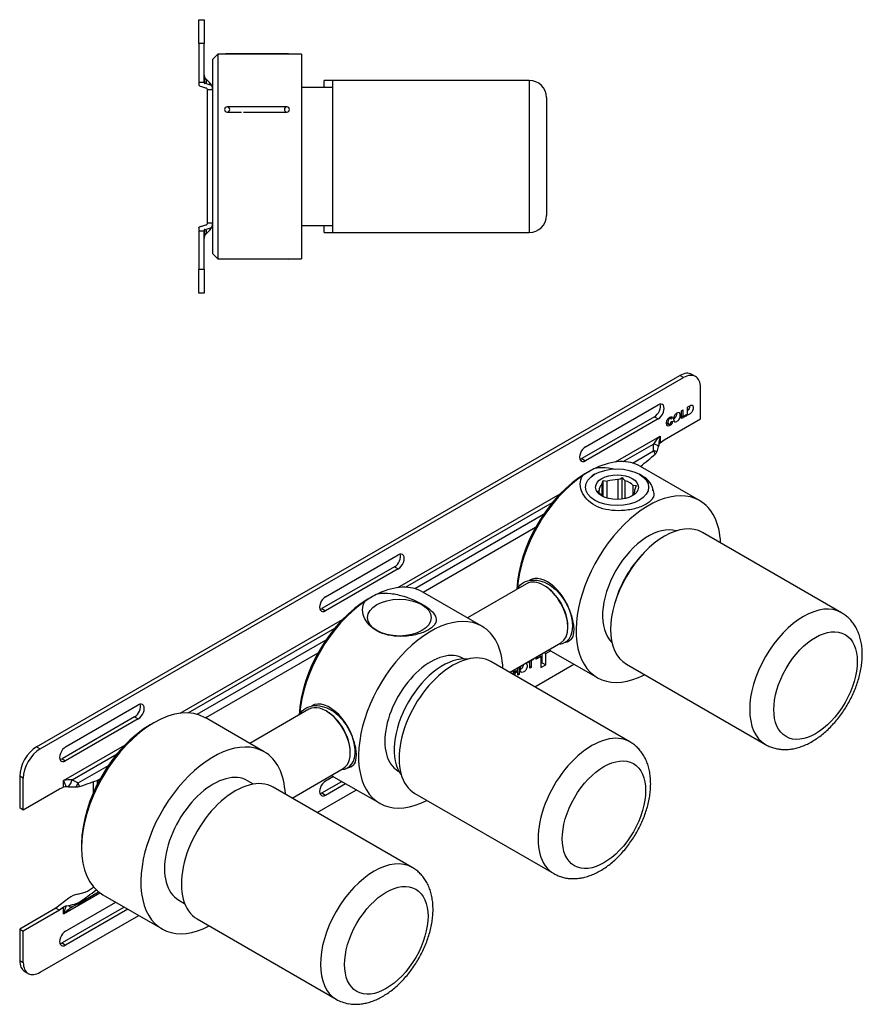
# Model space of a CAD drawing. Units: millimetres. Extents: x -615 to -51, y 20 to 308.
# Drawn here: x -298 to -51, y 20 to 308 of the extents above; entities that cross this region are included whole.
import ezdxf
from ezdxf.lldxf.tags import DXFTag

# ---------------------------------------------------------------- set-up
doc = ezdxf.new("R2010")
doc.units = ezdxf.units.MM
for name, color, linetype in [('105006', 7, 'Continuous'), ('456025', 7, 'Continuous'), ('456026', 7, 'Continuous'), ('456029', 7, 'Continuous'), ('456031', 7, 'Continuous'), ('456044', 7, 'Continuous'), ('456130', 7, 'Continuous'), ('456131', 7, 'Continuous'), ('456132', 7, 'Continuous'), ('456150', 7, 'Continuous'), ('990292', 7, 'Continuous'), ('Default', 7, 'Continuous')]:
    doc.layers.add(name, color=color, linetype=linetype)
tags = doc.linetypes.add('HIDDEN2', pattern=[4.7625, 3.175, -1.5875]).pattern_tags.tags
tags[6:7] = [DXFTag(74, 4), DXFTag(75, 0), DXFTag(340, '0'), DXFTag(46, 0.0), DXFTag(50, 0.0), DXFTag(44, 0.0), DXFTag(45, 0.0)]
tags[4:5] = [DXFTag(74, 4), DXFTag(75, 0), DXFTag(340, '0'), DXFTag(46, 0.0), DXFTag(50, 0.0), DXFTag(44, 0.0), DXFTag(45, 0.0)]

# ---------------------------------------------------------------- blocks, each defined once
blk = doc.blocks.new('SE1')
at = {"layer": '105006', "color": 7, "linetype": 'Continuous'}
for p, q in [((-208.59, 287.93), (-208.59, 290.03)), ((-206.09, 290.03), (-208.59, 290.03)), ((-206.09, 290.03), (-206.09, 245.53)), ((-148.59, 290.03), (-206.09, 290.03)), ((-148.59, 290.03), (-148.59, 245.53)), ((-143.59, 285.03), (-143.59, 250.53)), ((-208.59, 245.53), (-208.59, 247.63)), ((-208.59, 245.53), (-206.09, 245.53)), ((-206.09, 245.53), (-148.59, 245.53))]:
    blk.add_line(p, q, dxfattribs=at)
for centre, start, end in [((-148.59, 285.03), 0, 90), ((-148.59, 250.53), 270, 0)]:
    blk.add_arc(centre, 5, start, end, dxfattribs=at)
at = {"layer": '456031', "color": 7, "linetype": 'Continuous'}
for p, q in [((-239.69, 297.68), (-241.19, 296.18)), ((-239.69, 297.68), (-239.69, 237.88)), ((-215.19, 297.68), (-239.69, 297.68)), ((-215.19, 297.68), (-215.19, 237.88)), ((-241.19, 296.18), (-241.19, 287.28)), ((-241.19, 285.74), (-241.19, 249.82)), ((-206.09, 287.93), (-215.19, 287.93)), ((-241.19, 248.28), (-241.19, 239.38)), ((-215.19, 247.63), (-206.09, 247.63)), ((-241.19, 239.38), (-239.69, 237.88)), ((-239.69, 237.88), (-215.19, 237.88))]:
    blk.add_line(p, q, dxfattribs=at)
at = {"layer": '456044', "color": 7, "linetype": 'Continuous'}
for p, q in [((-237.44, 297.78), (-237.54, 297.68)), ((-218.94, 297.78), (-237.44, 297.78)), ((-218.84, 297.68), (-218.94, 297.78)), ((-237.54, 237.88), (-237.44, 237.78)), ((-218.94, 237.78), (-237.44, 237.78)), ((-218.94, 237.78), (-218.84, 237.88))]:
    blk.add_line(p, q, dxfattribs=at)
at = {"layer": '456130', "color": 7, "linetype": 'Continuous'}
for p, q in [((-245.19, 300.78), (-245.19, 307.78)), ((-245.19, 307.78), (-243.69, 307.78)), ((-243.69, 307.78), (-243.69, 300.78)), ((-245.19, 300.78), (-245.19, 289.53)), ((-243.69, 300.78), (-245.19, 300.78)), ((-243.69, 289.53), (-243.69, 300.78)), ((-245.19, 289.53), (-245.19, 288.62)), ((-245.19, 289.53), (-243.69, 289.53)), ((-243.69, 289.53), (-243.69, 289.25)), ((-243.03, 289.01), (-243.43, 289.1)), ((-243.25, 290.59), (-242.07, 289.4)), ((-241.19, 287.28), (-242.69, 287.28)), ((-242.69, 248.28), (-242.69, 287.28)), ((-241.19, 287.28), (-241.19, 285.74)), ((-241.19, 248.28), (-242.69, 248.28)), ((-241.19, 249.82), (-241.19, 248.28)), ((-245.19, 246.95), (-245.19, 246.03)), ((-245.19, 246.03), (-245.19, 234.78)), ((-245.19, 246.03), (-243.69, 246.03)), ((-243.69, 246.32), (-243.69, 246.03)), ((-243.69, 234.78), (-243.69, 246.03)), ((-243.43, 246.46), (-243.03, 246.56)), ((-242.07, 246.16), (-243.25, 244.98)), ((-245.19, 234.78), (-243.69, 234.78)), ((-245.19, 227.78), (-245.19, 234.78)), ((-243.69, 234.78), (-243.69, 227.78)), ((-243.69, 227.78), (-245.19, 227.78))]:
    blk.add_line(p, q, dxfattribs=at)
for centre, radius, start, end in [((-242.19, 291.65), 1.5, 180, 225), ((-248.79, 270.23), 18.45, 72.1387, 75.9569), ((-244.19, 287.28), 3, 23.8188, 45), ((-244.19, 287.28), 3, 0, 23.8188), ((-248.8, 265.36), 18.47, 284.0454, 287.859), ((-244.19, 248.28), 3, 336.1812, 0), ((-242.19, 243.92), 1.5, 135, 180), ((-244.19, 248.28), 3, 315, 336.1812)]:
    blk.add_arc(centre, radius, start, end, dxfattribs=at)
for centre, major_axis, ratio, start_param, end_param in [((-242.19, 291.65), (0, -4.5), 0.333333, 4.712389, 5.313195), ((-242.19, 289.25), (-1.5, 0), 0.173077, 0, 0.600806), ((-245.38, 288.46), (-2.12, -2.12), 0.57735, 2.318737, 3.141593), ((-245.66, 288.75), (4.75, -0.57), 0.142605, 0.622177, 1.002744), ((-244.19, 287.28), (-2.12, -2.12), 0.57735, 2.699304, 3.141593), ((-244.19, 288.46), (2.75, 0), 0.170541, 0.075143, 0.479868), ((-242.19, 243.92), (0, 4.5), 0.333333, 0.96999, 1.570796), ((-242.19, 246.32), (1.5, 0), 0.173077, 2.540787, 3.141593), ((-245.38, 247.1), (-2.12, 2.12), 0.57735, 3.141593, 3.964448), ((-245.66, 246.82), (4.75, 0.57), 0.142605, -1.002744, -0.622177), ((-244.19, 248.28), (-2.12, 2.12), 0.57735, 3.141593, 3.583881), ((-244.19, 247.11), (2.75, 0), 0.170541, 5.803317, 6.208042)]:
    blk.add_ellipse(centre, major_axis=major_axis, ratio=ratio, start_param=start_param, end_param=end_param, dxfattribs=at)
for points, knots in [([(-244.31, 288.13), (-244.6, 288.2), (-244.81, 288.28), (-245.11, 288.45), (-245.19, 288.53), (-245.19, 288.62)], [0, 0, 0, 0, 0.5, 0.5, 1, 1, 1, 1]), ([(-242.69, 287.28), (-242.69, 287.37), (-242.7, 287.45), (-242.78, 287.58), (-242.82, 287.63), (-242.94, 287.71), (-243.02, 287.75), (-243.13, 287.79)], [0, 0, 0, 0, 0.5, 0.5, 0.75, 0.75, 1, 1, 1, 1]), ([(-243.13, 247.77), (-243.02, 247.81), (-242.94, 247.85), (-242.82, 247.94), (-242.78, 247.98), (-242.7, 248.11), (-242.69, 248.2), (-242.69, 248.28)], [0, 0, 0, 0, 0.25, 0.25, 0.5, 0.5, 1, 1, 1, 1]), ([(-245.19, 246.95), (-245.19, 246.99), (-245.17, 247.03), (-245.1, 247.12), (-245.04, 247.16), (-244.89, 247.24), (-244.8, 247.28), (-244.58, 247.36), (-244.46, 247.4), (-244.31, 247.44)], [0, 0, 0, 0, 0.25, 0.25, 0.5, 0.5, 0.75, 0.75, 1, 1, 1, 1])]:
    blk.add_open_spline(points, degree=3, knots=knots, dxfattribs=at)
at = {"layer": '990292', "color": 7, "linetype": 'HIDDEN2'}
for p, q in [((-219.44, 282.28), (-236.94, 282.28)), ((-236.94, 280.78), (-232.69, 280.78)), ((-232.19, 280.78), (-219.44, 280.78))]:
    blk.add_line(p, q, dxfattribs=at)
for centre, start, end in [((-236.94, 281.53), 90, 270), ((-236.94, 281.53), 270, 90), ((-219.44, 281.53), 90, 270), ((-219.44, 281.53), 270, 90)]:
    blk.add_arc(centre, 0.75, start, end, dxfattribs=at)
blk = doc.blocks.new('SE3')
at = {"layer": '105006', "color": 7, "linetype": 'Continuous'}
for p, q in [((-57.29, 134.35), (-97.95, 157.82)), ((-119.16, 96.58), (-159.82, 120.06)), ((-120.2, 119.28), (-79.54, 95.81)), ((-182.8, 59.84), (-223.46, 83.32)), ((-182.07, 81.52), (-141.41, 58.05)), ((-245.71, 44.78), (-205.05, 21.3))]:
    blk.add_line(p, q, dxfattribs=at)
blk.add_arc((-199.6, 30.69), 10.85, 239.9235, 260.106, dxfattribs=at)
for centre, major_axis, start_param, end_param in [((-109.07, 138.55), (-11.12, -19.27), 3.141593, 6.283185), ((-68.41, 115.08), (-11.12, -19.27), 3.141897, 6.283006), ((-170.94, 100.79), (11.12, 19.27), 0, 3.141593), ((-130.28, 77.31), (11.12, 19.27), 0.000376, 3.143385), ((-234.58, 64.05), (11.12, 19.27), 0, 3.141593), ((-193.92, 40.57), (11.12, 19.27), 0.001793, 3.141969)]:
    blk.add_ellipse(centre, major_axis=major_axis, ratio=0.57735, start_param=start_param, end_param=end_param, dxfattribs=at)
for centre, major_axis in [((-64.88, 113.04), (-8.62, -14.94)), ((-126.75, 75.27), (8.62, 14.94)), ((-190.39, 38.53), (8.62, 14.94))]:
    blk.add_ellipse(centre, major_axis=major_axis, ratio=0.57735, dxfattribs=at)
for points, knots in [([(-79.53, 95.82), (-79.45, 95.77), (-79.02, 95.49), (-78.08, 95.09), (-76.82, 94.67), (-75.5, 94.41), (-74.14, 94.31), (-72.74, 94.35), (-71.31, 94.56), (-69.85, 94.91), (-68.38, 95.43), (-66.9, 96.1), (-65.42, 96.93), (-63.97, 97.89), (-62.56, 98.99), (-61.2, 100.21), (-59.89, 101.54), (-58.65, 102.96), (-57.48, 104.46), (-56.39, 106.04), (-55.39, 107.68), (-54.48, 109.37), (-53.67, 111.11), (-52.96, 112.88), (-52.36, 114.66), (-51.88, 116.46), (-51.52, 118.26), (-51.29, 120.04), (-51.19, 121.81), (-51.24, 123.54), (-51.43, 125.22), (-51.78, 126.83), (-52.27, 128.35), (-52.91, 129.75), (-53.68, 131.03), (-54.57, 132.17), (-55.56, 133.14), (-56.5, 133.88), (-57.07, 134.2), (-57.3, 134.33)], [0, 0, 0, 0, 0.005298, 0.030325, 0.055273, 0.08033, 0.105693, 0.131539, 0.158003, 0.185158, 0.212991, 0.241402, 0.270226, 0.29928, 0.328395, 0.357461, 0.386438, 0.415318, 0.444114, 0.472848, 0.501551, 0.530256, 0.558991, 0.587786, 0.616677, 0.645698, 0.674877, 0.704234, 0.733766, 0.763436, 0.793117, 0.822613, 0.851693, 0.880138, 0.907806, 0.934674, 0.960819, 0.986391, 1, 1, 1, 1]), ([(-141.37, 58.04), (-141.03, 57.85), (-140.38, 57.49), (-139.18, 57.05), (-137.88, 56.73), (-136.53, 56.57), (-135.15, 56.56), (-133.73, 56.7), (-132.28, 57), (-130.81, 57.45), (-129.33, 58.07), (-127.85, 58.83), (-126.39, 59.75), (-124.96, 60.8), (-123.58, 61.97), (-122.25, 63.26), (-120.98, 64.64), (-119.79, 66.12), (-118.67, 67.67), (-117.63, 69.29), (-116.69, 70.96), (-115.84, 72.68), (-115.09, 74.44), (-114.45, 76.22), (-113.92, 78.01), (-113.52, 79.81), (-113.23, 81.61), (-113.09, 83.38), (-113.08, 85.13), (-113.21, 86.83), (-113.5, 88.47), (-113.94, 90.02), (-114.52, 91.47), (-115.24, 92.8), (-116.09, 93.99), (-117.04, 95.03), (-118.09, 95.92), (-118.78, 96.34), (-119.17, 96.58)], [0, 0, 0, 0, 0.020169, 0.045147, 0.070156, 0.095398, 0.12106, 0.147295, 0.174203, 0.201806, 0.230034, 0.258743, 0.28775, 0.316884, 0.345996, 0.37503, 0.403966, 0.432811, 0.461585, 0.490315, 0.519035, 0.547777, 0.576565, 0.605435, 0.634423, 0.663559, 0.692868, 0.722356, 0.752002, 0.781721, 0.811333, 0.84062, 0.869347, 0.897339, 0.924524, 0.950947, 0.976734, 1, 1, 1, 1]), ([(-201.47, 20.01), (-201.13, 19.95), (-200.41, 19.85), (-199.14, 19.8), (-197.74, 19.9), (-196.29, 20.16), (-194.83, 20.58), (-193.35, 21.15), (-191.87, 21.88), (-190.41, 22.76), (-188.97, 23.77), (-187.57, 24.92), (-186.23, 26.17), (-184.94, 27.53), (-183.73, 28.99), (-182.59, 30.52), (-181.53, 32.12), (-180.56, 33.78), (-179.69, 35.49), (-178.91, 37.24), (-178.24, 39.02), (-177.69, 40.81), (-177.25, 42.61), (-176.93, 44.4), (-176.75, 46.18), (-176.71, 47.94), (-176.8, 49.65), (-177.05, 51.31), (-177.45, 52.89), (-178, 54.37), (-178.68, 55.73), (-179.5, 56.95), (-180.43, 58.04), (-181.46, 58.95), (-182.3, 59.57), (-182.75, 59.8), (-182.83, 59.85)], [0, 0, 0, 0, 0.018974, 0.046599, 0.074651, 0.10341, 0.132919, 0.163129, 0.193903, 0.225048, 0.256377, 0.287714, 0.318977, 0.350137, 0.381197, 0.412173, 0.443094, 0.473995, 0.504911, 0.535868, 0.566905, 0.598058, 0.629363, 0.660848, 0.692526, 0.724384, 0.75636, 0.78827, 0.819896, 0.850982, 0.881316, 0.91079, 0.93942, 0.967325, 0.994683, 1, 1, 1, 1])]:
    blk.add_open_spline(points, degree=3, knots=knots, dxfattribs=at)
at = {"layer": '456025', "color": 7, "linetype": 'Continuous'}
for p, q in [((-98.79, 167.14), (-116.11, 177.14)), ((-131.19, 175.59), (-132.12, 175.05)), ((-142.83, 123.52), (-128.69, 115.35))]:
    blk.add_line(p, q, dxfattribs=at)
blk.add_arc((-116.98, 151.17), 28.25, 115.5947, 124.4053, dxfattribs=at)
for centre, major_axis, start_param, end_param in [((-131.06, 151.25), (-14.95, -25.89), 3.141593, 3.837994), ((-132.12, 151.86), (-14.2, -24.6), 3.926991, 5.45756), ((-131.06, 151.25), (14.95, 25.89), 0.874395, 2.267198), ((-113.74, 141.25), (14.95, 25.89), 0, 3.873132), ((-113.74, 141.25), (14.95, 25.89), 5.551646, 6.283185), ((-113.74, 141.25), (9.5, 16.45), 0.132739, 3.008854)]:
    blk.add_ellipse(centre, major_axis=major_axis, ratio=0.57735, start_param=start_param, end_param=end_param, dxfattribs=at)
for points, knots in [([(-129.18, 176.65), (-127.99, 176.87), (-126.68, 176.86), (-124.72, 176.62), (-124.03, 176.5), (-123.36, 176.35)], [0, 0, 0, 0, 0.0625, 0.0625, 0.09583698, 0.09583698, 0.09583698, 0.09583698]), ([(-112.53, 170.31), (-112.4, 170.08), (-112.31, 169.85), (-112.1, 169.02), (-112.16, 168.42), (-112.69, 167.51), (-112.94, 167.21), (-113.58, 166.63), (-113.98, 166.34), (-115.34, 165.55), (-116.52, 165.09), (-119.03, 164.45), (-120.34, 164.26), (-124.16, 164.07), (-126.63, 164.46), (-129.61, 165.79), (-130.5, 166.37), (-131.99, 167.71), (-132.58, 168.47), (-133.44, 170.15), (-133.68, 171.05), (-133.7, 172.81), (-133.47, 173.71), (-132.94, 174.48)], [0.3500855, 0.3500855, 0.3500855, 0.3500855, 0.375, 0.375, 0.4375, 0.4375, 0.46875, 0.46875, 0.5, 0.5, 0.5625, 0.5625, 0.625, 0.625, 0.75, 0.75, 0.8125, 0.8125, 0.875, 0.875, 0.9375, 0.9375, 1, 1, 1, 1]), ([(-152.12, 141.26), (-151.72, 142.11), (-151.05, 142.75), (-149.5, 143.62), (-148.6, 143.85), (-145.82, 144), (-143.81, 143.35), (-140.28, 140.79), (-138.73, 138.89), (-136.98, 135.48), (-136.49, 134.26), (-135.96, 132.39), (-135.83, 131.77), (-135.64, 130.57), (-135.59, 129.99), (-135.59, 128.4), (-135.78, 127.53), (-136.48, 126.31), (-136.97, 125.94), (-137.75, 125.72), (-137.96, 125.69), (-138.19, 125.67)], [0, 0, 0, 0, 0.0625, 0.0625, 0.125, 0.125, 0.25, 0.25, 0.375, 0.375, 0.4375, 0.4375, 0.46875, 0.46875, 0.5, 0.5, 0.5625, 0.5625, 0.625, 0.625, 0.6465163, 0.6465163, 0.6465163, 0.6465163])]:
    blk.add_open_spline(points, degree=3, knots=knots, dxfattribs=at)
at = {"layer": '456026', "color": 7, "linetype": 'Continuous'}
for centre, major_axis, start_param, end_param in [((-110.2, 139.2), (10.07, 17.45), 1.168818, 1.972774), ((-173.84, 102.46), (-10.07, -17.45), 3.381046, 6.043732)]:
    blk.add_ellipse(centre, major_axis=major_axis, ratio=0.57735, start_param=start_param, end_param=end_param, dxfattribs=at)
at = {"layer": '456029', "color": 7, "linetype": 'Continuous'}
for start_param, end_param in [(0, 3.141593), (5.98012, 6.283185)]:
    blk.add_ellipse((-143.28, 134.81), major_axis=(5.24, -9.07), ratio=0.57735, start_param=start_param, end_param=end_param, dxfattribs=at)
at = {"layer": '456031', "color": 7, "linetype": 'Continuous'}
for p, q in [((-258.34, 102.18), (-259.4, 101.56)), ((-226.07, 93.66), (-243.39, 103.66)), ((-229.23, 84.22), (-230.94, 85.21)), ((-279.48, 66.78), (-279.48, 65.56)), ((-273.29, 51.87), (-255.97, 41.87)), ((-251.09, 50.31), (-249.38, 49.32))]:
    blk.add_line(p, q, dxfattribs=at)
for centre, major_axis, start_param, end_param in [((-258.34, 77.76), (-14.95, -25.89), 3.141593, 6.283185), ((-259.4, 78.38), (14.2, 24.6), 0.785398, 2.356194), ((-241.02, 67.76), (14.95, 25.89), 0, 3.873132), ((-241.02, 67.76), (14.95, 25.89), 5.554616, 6.283185), ((-241.02, 67.76), (10.07, 17.45), 0, 3.141593)]:
    blk.add_ellipse(centre, major_axis=major_axis, ratio=0.57735, start_param=start_param, end_param=end_param, dxfattribs=at)
at = {"layer": '456044', "color": 7, "linetype": 'Continuous'}
for p, q in [((-129.47, 174.82), (-130.34, 174.32)), ((-127.01, 173.02), (-125.77, 172.78)), ((-127.01, 168.33), (-127.01, 173.02)), ((-125.77, 167.83), (-125.77, 172.78)), ((-122.68, 173.26), (-122.68, 167.44)), ((-121.44, 167.54), (-121.44, 173.88)), ((-120.53, 167.72), (-120.53, 172.93)), ((-115.52, 174.32), (-116.39, 174.82)), ((-128.51, 169.8), (-128.18, 170.09)), ((-128.18, 169.45), (-128.18, 170.09)), ((-127.35, 171.87), (-127.35, 168.59)), ((-118.26, 171.62), (-117.35, 171.52)), ((-118.26, 171.62), (-118.26, 168.84)), ((-117.35, 171.52), (-117.69, 170.38)), ((-117.69, 170.09), (-117.69, 170.38)), ((-127.6, 168.84), (-128.51, 169.8))]:
    blk.add_line(p, q, dxfattribs=at)
for centre, radius, start, end in [((-151.04, 179.38), 24.85, 342.4121, 345.1604), ((-126.75, 182.97), 10.53, 292.7317, 300.2894), ((-112.16, 181.83), 12.22, 220.5836, 226.7632)]:
    blk.add_arc(centre, radius, start, end, dxfattribs=at)
for major_axis in [(-9.25, 0), (-6.25, 0)]:
    blk.add_ellipse((-122.93, 171.05), major_axis=major_axis, ratio=0.57735, dxfattribs=at)
for centre, major_axis, start_param, end_param in [((-122.93, 170.23), (5.25, 0), 1.522751, 2.14244), ((-122.93, 170.23), (5.25, 0), 0.475554, 1.095243), ((-122.93, 170.05), (-10.48, 0), 3.141593, 3.926991), ((-122.93, 170.23), (5.25, 0), 2.569949, 3.189638), ((-122.93, 170.23), (-5.25, 0), 2.569949, 3.189638), ((-122.93, 170.23), (-5.25, 0), 0.475554, 0.679931)]:
    blk.add_ellipse(centre, major_axis=major_axis, ratio=0.57735, start_param=start_param, end_param=end_param, dxfattribs=at)
at = {"layer": '456130', "color": 7, "linetype": 'Continuous'}
for p, q in [((-292.64, 95.11), (-104.55, 203.71)), ((-291.58, 94.5), (-103.49, 203.1)), ((-103.49, 203.1), (-104.55, 203.71)), ((-99.99, 203.44), (-101.05, 204.05)), ((-98.54, 191.05), (-98.54, 200.24)), ((-132.12, 182.89), (-110.91, 195.13)), ((-104.1, 193.43), (-103.68, 193.67)), ((-104.1, 191.1), (-104.1, 193.43)), ((-103.68, 193.67), (-103.68, 191.73)), ((-102.37, 192.1), (-102.37, 194.46)), ((-111.97, 191.66), (-133.18, 179.42)), ((-110.91, 191.05), (-132.12, 178.8)), ((-111.97, 191.66), (-110.91, 191.05)), ((-109.14, 184.93), (-98.54, 191.05)), ((-107.21, 191.15), (-107.67, 191.41)), ((-107.24, 191.63), (-106.69, 191.31)), ((-106.69, 191.31), (-107.09, 190.97)), ((-107.08, 190.25), (-106.68, 190.33)), ((-104.1, 191.97), (-103.68, 191.73)), ((-102.66, 191.93), (-104.1, 191.1)), ((-103.68, 191.73), (-102.66, 192.32)), ((-103.01, 192.12), (-102.66, 191.93)), ((-102.66, 192.32), (-102.66, 191.93)), ((-108.46, 189.78), (-107.87, 189.44)), ((-123.39, 178.43), (-110.3, 185.99)), ((-110.3, 185.99), (-110.3, 184.03)), ((-110.3, 184.03), (-109.14, 184.93)), ((-121.09, 178.53), (-112.24, 183.64)), ((-118.45, 178.12), (-112.24, 181.71)), ((-112.24, 181.71), (-112.24, 183.64)), ((-110.71, 183.46), (-110.81, 183)), ((-133.18, 179.42), (-132.12, 178.8)), ((-187.03, 141.68), (-139.59, 169.08)), ((-184.73, 141.79), (-141.83, 166.56)), ((-182.09, 141.38), (-144.38, 163.16)), ((-179.65, 140.34), (-146.72, 159.35)), ((-208.14, 139), (-186.92, 151.25)), ((-187.98, 147.78), (-209.2, 135.53)), ((-186.92, 147.17), (-208.14, 134.92)), ((-187.98, 147.78), (-186.92, 147.17)), ((-209.2, 135.53), (-208.14, 134.92)), ((-250.67, 104.94), (-203.23, 132.33)), ((-248.37, 105.05), (-205.47, 129.82)), ((-245.73, 104.64), (-208.02, 126.41)), ((-243.29, 103.6), (-210.36, 122.61)), ((-146.11, 121.62), (-146.62, 120.74)), ((-146.62, 120.74), (-145.2, 121.56)), ((-145.72, 121.85), (-145.2, 121.56)), ((-145.2, 121.56), (-145.2, 118.29)), ((-144.85, 119.72), (-144.85, 122.35)), ((-144.3, 122.67), (-143.79, 122.37)), ((-143.79, 122.37), (-142.38, 123.19)), ((-143.79, 119.11), (-143.79, 122.37)), ((-142.38, 123.19), (-142.89, 123.48)), ((-151.96, 117.5), (-151.96, 118.24)), ((-151.55, 118.48), (-151.55, 116.31)), ((-148.44, 120.06), (-149.04, 119.71)), ((-149.04, 119.71), (-149.04, 119.93)), ((-148.63, 120.17), (-148.44, 120.06)), ((-148.44, 118.1), (-148.44, 120.06)), ((-148.44, 118.58), (-148.03, 118.34)), ((-148.03, 118.34), (-148.44, 118.1)), ((-148.21, 120.41), (-148.03, 120.3)), ((-147.42, 120.65), (-148.03, 120.3)), ((-148.03, 120.3), (-148.03, 118.34)), ((-147.61, 120.76), (-147.42, 120.65)), ((-147.42, 120.87), (-147.42, 120.65)), ((-147, 112.65), (-135.51, 119.29)), ((-145.2, 119.52), (-144.85, 119.72)), ((-145.2, 118.29), (-143.79, 119.11)), ((-144.85, 119.72), (-143.79, 119.11)), ((-153.18, 116.23), (-153.18, 117.54)), ((-153.18, 117.27), (-152.77, 117.03)), ((-153.18, 116.87), (-152.77, 116.63)), ((-152.77, 117.78), (-152.77, 117.03)), ((-152.77, 117.03), (-151.96, 117.5)), ((-151.96, 117.1), (-152.77, 116.63)), ((-152.77, 116.63), (-152.77, 115.99)), ((-152.31, 117.3), (-151.96, 117.1)), ((-151.96, 116.07), (-151.96, 117.1)), ((-151.96, 116.54), (-151.55, 116.31)), ((-151.55, 116.31), (-151.96, 116.07)), ((-284.15, 95.11), (-262.94, 107.36)), ((-264, 103.89), (-285.21, 91.64)), ((-264, 103.89), (-262.94, 103.28)), ((-262.94, 103.28), (-284.15, 91.03)), ((-292.64, 95.11), (-291.58, 94.5)), ((-284.76, 85.26), (-266.87, 95.59)), ((-282.2, 85.51), (-269.11, 93.07)), ((-285.21, 91.64), (-284.15, 91.03)), ((-280.53, 84.55), (-271.66, 89.67)), ((-297.59, 86.54), (-297.59, 77.36)), ((-296.53, 85.93), (-297.59, 86.54)), ((-205.86, 86.42), (-208.14, 85.11)), ((-296.53, 76.74), (-296.53, 85.93)), ((-284.76, 83.3), (-284.76, 85.26)), ((-282.2, 85.51), (-280.53, 84.55)), ((-276.02, 81.8), (-276.02, 84.92)), ((-274.96, 85.32), (-274, 85.87)), ((-274.96, 85.32), (-274.96, 84.06)), ((-209.2, 81.64), (-203.39, 85)), ((-208.14, 81.03), (-202.33, 84.38)), ((-296.53, 76.74), (-285.92, 82.87)), ((-285.92, 82.87), (-284.76, 83.3)), ((-283.32, 83.4), (-283.98, 83.42)), ((-210.64, 75.91), (-199.15, 82.55)), ((-209.2, 81.64), (-208.14, 81.03)), ((-297.59, 77.36), (-296.53, 76.74)), ((-284.76, 46.29), (-274.14, 52.42)), ((-280.62, 52.06), (-278.4, 52.65)), ((-280.53, 49.24), (-274.52, 52.71)), ((-276.02, 54.08), (-276.02, 54.17)), ((-275.88, 54.01), (-276.02, 54.08)), ((-283.25, 50.86), (-286.98, 47.96)), ((-284.15, 41.23), (-269.5, 49.68)), ((-280.53, 49.24), (-282.2, 48.28)), ((-286.98, 47.96), (-297.59, 41.84)), ((-285.92, 47.35), (-296.53, 41.23)), ((-286.98, 47.96), (-285.92, 47.35)), ((-284.76, 48.25), (-285.92, 47.35)), ((-267.03, 48.25), (-285.21, 37.75)), ((-284.76, 46.29), (-284.76, 48.25)), ((-265.97, 47.64), (-284.15, 37.14)), ((-283.98, 48.61), (-283.32, 48.74)), ((-291.58, 29.18), (-262.79, 45.8)), ((-297.59, 41.84), (-297.59, 32.65)), ((-297.59, 41.84), (-296.53, 41.23)), ((-296.53, 32.04), (-296.53, 41.23)), ((-285.21, 37.75), (-284.15, 37.14)), ((-297.59, 32.65), (-296.53, 32.04)), ((-296.14, 29.45), (-295.08, 28.84))]:
    blk.add_line(p, q, dxfattribs=at)
for centre, radius, start, end in [((-279.12, 45.3), 6.92, 102.5111, 126.5965), ((-281.09, 59.82), 7.66, 290.5288, 311.4643)]:
    blk.add_arc(centre, radius, start, end, dxfattribs=at)
for centre, major_axis, ratio, start_param, end_param in [((-104.55, 197.99), (-3.5, -6.06), 0.57735, 3.141593, 3.926991), ((-103.49, 197.38), (-3.5, -6.06), 0.57735, 2.356194, 3.926991), ((-111.97, 193.71), (-1.25, -2.17), 0.57735, 0.785398, 2.703444), ((-110.91, 193.09), (-1.25, -2.17), 0.57735, 0.785398, 3.926991), ((-109.24, 185.37), (-3.26, -3), 0.264784, 4.794963, 5.580361), ((-109.24, 185.37), (0.97, 4.32), 0.264784, 1.488222, 2.089028), ((-132.12, 180.85), (1.25, 2.17), 0.57735, 0.785398, 3.926991), ((-113.74, 182.78), (3, 0), 0.333333, 0.224342, 1.047198), ((-113.74, 180.85), (3, 0), 0.333333, 0.604909, 1.047198), ((-113.74, 180.85), (1.5, -2.6), 0.57735, 1.201115, 1.570796), ((-113.74, 183.24), (0.92, 4.27), 0.668249, 4.419077, 4.799644), ((-109.24, 183.42), (-1.49, -0.27), 0.665188, 5.377405, 5.978211), ((-133.18, 181.46), (1.25, 2.17), 0.57735, 3.579742, 3.926991), ((-118.69, 177.99), (12.36, 9.43), 0.14563, -1.471478, -1.094377), ((-113.88, 181.72), (2.72, 0.45), 0.667355, 5.471238, 5.875963), ((-187.98, 149.82), (-1.25, -2.17), 0.57735, 0.785398, 2.703444), ((-186.92, 149.21), (-1.25, -2.17), 0.57735, 0.785398, 3.926991), ((-208.14, 136.96), (1.25, 2.17), 0.57735, 0.785398, 3.926991), ((-209.2, 137.57), (1.25, 2.17), 0.57735, 3.579742, 3.926991), ((-264, 105.93), (-1.25, -2.17), 0.57735, 0.785398, 2.703444), ((-262.94, 105.32), (-1.25, -2.17), 0.57735, 0.785398, 3.926991), ((-292.64, 89.4), (-3.5, -6.06), 0.57735, 3.926991, 5.497787), ((-284.15, 93.07), (1.25, 2.17), 0.57735, 0.785398, 3.926991), ((-291.58, 88.79), (3.5, 6.06), 0.57735, 0.785398, 2.356194), ((-285.21, 93.68), (1.25, 2.17), 0.57735, 3.579742, 3.926991), ((-283.7, 84.65), (-3.35, -0.41), 0.227735, 4.220992, 5.00639), ((-283.7, 84.65), (1.32, -3.11), 0.227735, 4.418388, 5.019194), ((-283.7, 84.65), (-1.5, -2.6), 0.333333, 1.27154, 2.094395), ((-282.03, 83.68), (1.5, 2.6), 0.333333, 4.793699, 5.235988), ((-281.89, 84.73), (2.73, -0.38), 0.47043, 5.090103, 5.494828), ((-282.03, 83.68), (-1.5, 2.6), 0.57735, 4.342708, 4.712389), ((-277.08, 86.54), (-12.42, -4.45), 0.142605, 1.275462, 1.691179), ((-208.14, 83.07), (1.25, 2.17), 0.57735, 0.785398, 3.926991), ((-283.7, 82.69), (-1.5, 0.19), 0.471351, 4.957684, 5.55849), ((-284.1, 84.88), (6.31, -0.51), 0.224266, -1.427774, -1.047207), ((-209.2, 83.68), (1.25, 2.17), 0.57735, 3.579742, 3.926991), ((-277.08, 54.7), (12.36, 9.43), 0.14563, 4.357374, 4.753971), ((-284.1, 50.64), (6.31, 0.93), 0.314075, 4.791104, 5.171671), ((-281.89, 50.96), (2.72, 0.45), 0.667355, 4.916227, 5.320952), ((-282.03, 51.84), (-1.5, 2.6), 0.333333, 2.699304, 3.141593), ((-282.03, 51.84), (-1.5, 2.6), 0.57735, 3.141593, 3.511274), ((-283.7, 45.68), (0.97, 4.32), 0.264784, 0.887416, 1.488222), ((-283.7, 47.64), (-1.49, -0.27), 0.665188, 4.776599, 5.377405), ((-283.7, 45.68), (3.26, 3), 0.264784, 0.867973, 1.653371), ((-283.7, 50.87), (-1.5, 2.6), 0.333333, 2.318737, 3.141593), ((-284.15, 39.18), (1.25, 2.17), 0.57735, 0.785398, 3.926991), ((-285.21, 39.8), (1.25, 2.17), 0.57735, 3.579742, 3.926991), ((-292.64, 35.51), (3.5, 6.06), 0.57735, 2.356194, 3.141593), ((-291.58, 34.9), (3.5, 6.06), 0.57735, 2.356194, 3.926991)]:
    blk.add_ellipse(centre, major_axis=major_axis, ratio=ratio, start_param=start_param, end_param=end_param, dxfattribs=at)
for points, knots in [([(-106.41, 190.93), (-106.41, 191.17), (-106.38, 191.39), (-106.32, 191.58), (-106.28, 191.73), (-106.21, 191.88), (-106.05, 192.16), (-105.96, 192.28), (-105.87, 192.39), (-105.74, 192.52), (-105.59, 192.64), (-105.43, 192.73), (-105.13, 192.91), (-104.88, 192.94), (-104.7, 192.83), (-104.52, 192.71), (-104.43, 192.46), (-104.43, 191.7), (-104.52, 191.35), (-104.7, 191.03), (-104.88, 190.71), (-105.12, 190.46), (-105.72, 190.11), (-105.97, 190.08), (-106.15, 190.19), (-106.32, 190.3), (-106.41, 190.55), (-106.41, 190.93)], [0, 0, 0, 0, 0.08163, 0.08163, 0.08163, 0.132284, 0.132284, 0.182939, 0.182939, 0.182939, 0.251548, 0.251548, 0.251548, 0.372899, 0.372899, 0.372899, 0.501909, 0.501909, 0.630393, 0.630393, 0.630393, 0.751061, 0.751061, 0.872821, 0.872821, 0.872821, 1, 1, 1, 1]), ([(-102.37, 194.46), (-102.11, 194.6), (-101.86, 194.75), (-101.61, 194.89), (-101.44, 194.99), (-101.32, 195.05), (-101.23, 195.07), (-101.11, 195.1), (-101, 195.08), (-100.92, 195.03), (-100.83, 194.98), (-100.77, 194.88), (-100.72, 194.76), (-100.68, 194.63), (-100.66, 194.46), (-100.66, 194.05), (-100.68, 193.87), (-100.72, 193.7), (-100.77, 193.5), (-100.84, 193.32), (-100.94, 193.16), (-101.01, 193.04), (-101.11, 192.92), (-101.23, 192.8), (-101.32, 192.72), (-101.44, 192.63), (-101.59, 192.54), (-101.85, 192.4), (-102.11, 192.25), (-102.37, 192.1)], [0, 0, 0, 0, 0.159063, 0.159063, 0.159063, 0.241705, 0.241705, 0.241705, 0.318791, 0.318791, 0.318791, 0.400529, 0.400529, 0.400529, 0.504963, 0.504963, 0.597462, 0.597462, 0.597462, 0.687758, 0.687758, 0.687758, 0.758436, 0.758436, 0.758436, 0.836322, 0.836322, 0.836322, 1, 1, 1, 1]), ([(-101.72, 194.82), (-101.72, 194.64), (-101.74, 194.47), (-101.78, 194.31), (-101.83, 194.11), (-101.9, 193.93), (-102, 193.77), (-102.07, 193.65), (-102.17, 193.53), (-102.29, 193.42), (-102.31, 193.39), (-102.34, 193.37), (-102.36, 193.35)], [0.509489, 0.509489, 0.509489, 0.509489, 0.5974616, 0.5974616, 0.5974616, 0.6877575, 0.6877575, 0.6877575, 0.7584361, 0.7584361, 0.7584361, 0.7780038, 0.7780038, 0.7780038, 0.7780038]), ([(-106.68, 190.33), (-106.74, 190.04), (-106.85, 189.79), (-106.99, 189.58), (-107.13, 189.37), (-107.31, 189.2), (-107.81, 188.92), (-108.03, 188.89), (-108.2, 189.01), (-108.38, 189.12), (-108.47, 189.36), (-108.47, 190.13), (-108.38, 190.48), (-108.2, 190.8), (-108.03, 191.12), (-107.79, 191.36), (-107.51, 191.53), (-107.26, 191.68), (-107.05, 191.71), (-106.9, 191.63), (-106.8, 191.58), (-106.73, 191.47), (-106.69, 191.31)], [0, 0, 0, 0, 0.109451, 0.109451, 0.109451, 0.217593, 0.217593, 0.351102, 0.351102, 0.351102, 0.500112, 0.500112, 0.657925, 0.657925, 0.657925, 0.798828, 0.798828, 0.798828, 0.920391, 0.920391, 0.920391, 1, 1, 1, 1]), ([(-107.09, 190.97), (-107.12, 191.07), (-107.17, 191.14), (-107.32, 191.19), (-107.42, 191.17), (-107.53, 191.11), (-107.68, 191.03), (-107.8, 190.89), (-107.9, 190.71), (-107.99, 190.53), (-108.04, 190.3), (-108.04, 189.72), (-107.99, 189.53), (-107.9, 189.46), (-107.81, 189.39), (-107.68, 189.4), (-107.43, 189.55), (-107.33, 189.64), (-107.25, 189.77), (-107.17, 189.89), (-107.12, 190.06), (-107.08, 190.25)], [0, 0, 0, 0, 0.091819, 0.091819, 0.183638, 0.183638, 0.183638, 0.312304, 0.312304, 0.312304, 0.481335, 0.481335, 0.661761, 0.661761, 0.661761, 0.789078, 0.789078, 0.883689, 0.883689, 0.883689, 1, 1, 1, 1]), ([(-105.49, 192.68), (-105.5, 192.3), (-105.58, 191.96), (-105.76, 191.64), (-105.94, 191.33), (-106.17, 191.09), (-106.45, 190.92)], [0.5029377, 0.5029377, 0.5029377, 0.5029377, 0.6303927, 0.6303927, 0.6303927, 0.7474714, 0.7474714, 0.7474714, 0.7474714]), ([(-150.3, 119.2), (-150.33, 118.91), (-150.41, 118.64), (-150.55, 118.38), (-150.73, 118.07), (-150.96, 117.83), (-151.25, 117.66)], [0.5284237, 0.5284237, 0.5284237, 0.5284237, 0.6303927, 0.6303927, 0.6303927, 0.7474714, 0.7474714, 0.7474714, 0.7474714]), ([(-149.61, 119.62), (-149.57, 119.61), (-149.53, 119.59), (-149.5, 119.57), (-149.32, 119.46), (-149.23, 119.21), (-149.23, 118.44), (-149.31, 118.09), (-149.49, 117.77), (-149.67, 117.45), (-149.91, 117.21), (-150.52, 116.86), (-150.76, 116.82), (-150.94, 116.94), (-151.12, 117.05), (-151.21, 117.29), (-151.21, 117.67)], [0.3484137, 0.3484137, 0.3484137, 0.3484137, 0.3728989, 0.3728989, 0.3728989, 0.5019091, 0.5019091, 0.6303927, 0.6303927, 0.6303927, 0.7510611, 0.7510611, 0.8728215, 0.8728215, 0.8728215, 1, 1, 1, 1]), ([(-151.21, 117.67), (-151.21, 117.91), (-151.17, 118.13), (-151.11, 118.33), (-151.07, 118.48), (-151, 118.62), (-150.89, 118.82), (-150.86, 118.87), (-150.82, 118.92)], [0, 0, 0, 0, 0.0816296, 0.0816296, 0.0816296, 0.1322843, 0.1322843, 0.1524996, 0.1524996, 0.1524996, 0.1524996])]:
    blk.add_open_spline(points, degree=3, knots=knots, dxfattribs=at)
at = {"layer": '456131', "color": 7, "linetype": 'Continuous'}
for p, q in [((-149.36, 142.84), (-166.67, 132.85)), ((-144.14, 142.23), (-144.36, 142.35)), ((-137.29, 130.1), (-137.29, 130.35)), ((-154.32, 116.88), (-139.36, 125.52)), ((-213, 106.1), (-230.31, 96.1)), ((-207.78, 105.48), (-208, 105.61)), ((-200.92, 93.36), (-200.92, 93.6)), ((-217.96, 80.14), (-203, 88.78))]:
    blk.add_line(p, q, dxfattribs=at)
for centre, major_axis, start_param, end_param in [((-144.36, 134.18), (-5, 8.66), 3.141593, 6.283185), ((-144.14, 134.31), (4.85, -8.4), 0.785398, 2.356194), ((-208, 97.44), (5, -8.66), 0, 3.141593), ((-207.78, 97.56), (-4.85, 8.4), 3.926991, 5.497787)]:
    blk.add_ellipse(centre, major_axis=major_axis, ratio=0.57735, start_param=start_param, end_param=end_param, dxfattribs=at)
at = {"layer": '456132', "color": 7, "linetype": 'Continuous'}
for p, q in [((-194.83, 138.84), (-195.76, 138.31)), ((-162.43, 130.4), (-179.75, 140.4)), ((-167.7, 120.85), (-167.88, 120.96)), ((-206.47, 86.77), (-192.33, 78.61)), ((-186.88, 88.05), (-186.7, 87.94))]:
    blk.add_line(p, q, dxfattribs=at)
blk.add_arc((-180.62, 114.43), 28.25, 115.5947, 124.4053, dxfattribs=at)
for centre, major_axis, start_param, end_param in [((-194.7, 114.51), (-14.95, -25.89), 3.141593, 3.837994), ((-195.76, 115.12), (-14.2, -24.6), 3.926991, 5.45756), ((-194.7, 114.51), (14.95, 25.89), 0.874395, 2.267198), ((-177.38, 104.5), (14.95, 25.89), 0, 3.873132), ((-177.38, 104.5), (14.95, 25.89), 5.554616, 6.283185), ((-177.38, 104.5), (9.5, 16.45), 0, 3.141593)]:
    blk.add_ellipse(centre, major_axis=major_axis, ratio=0.57735, start_param=start_param, end_param=end_param, dxfattribs=at)
blk.add_ellipse((-186.57, 132.91), major_axis=(-9.32, 0), ratio=0.57735, dxfattribs=at)
for points, knots in [([(-192.82, 139.91), (-191.63, 140.12), (-190.32, 140.11), (-187.76, 139.81), (-186.48, 139.51), (-182.83, 138.4), (-180.63, 137.35), (-177.32, 135.18), (-176.19, 134.05), (-175.74, 132.28), (-175.8, 131.68), (-176.33, 130.77), (-176.58, 130.47), (-177.22, 129.88), (-177.62, 129.6), (-178.98, 128.8), (-180.16, 128.35), (-182.67, 127.7), (-183.98, 127.51), (-187.8, 127.32), (-190.27, 127.72), (-193.25, 129.05), (-194.14, 129.63), (-195.63, 130.97), (-196.22, 131.73), (-197.07, 133.41), (-197.32, 134.31), (-197.34, 136.07), (-197.11, 136.97), (-196.58, 137.74)], [0, 0, 0, 0, 0.0625, 0.0625, 0.125, 0.125, 0.25, 0.25, 0.375, 0.375, 0.4375, 0.4375, 0.46875, 0.46875, 0.5, 0.5, 0.5625, 0.5625, 0.625, 0.625, 0.75, 0.75, 0.8125, 0.8125, 0.875, 0.875, 0.9375, 0.9375, 1, 1, 1, 1]), ([(-215.76, 104.52), (-215.35, 105.36), (-214.69, 106.01), (-213.14, 106.87), (-212.24, 107.11), (-209.46, 107.26), (-207.45, 106.61), (-203.91, 104.05), (-202.37, 102.15), (-200.62, 98.74), (-200.13, 97.52), (-199.6, 95.64), (-199.46, 95.03), (-199.28, 93.83), (-199.23, 93.25), (-199.23, 91.66), (-199.42, 90.79), (-200.11, 89.56), (-200.61, 89.2), (-201.37, 88.98), (-201.55, 88.95), (-201.75, 88.93)], [0, 0, 0, 0, 0.0625, 0.0625, 0.125, 0.125, 0.25, 0.25, 0.375, 0.375, 0.4375, 0.4375, 0.46875, 0.46875, 0.5, 0.5, 0.5625, 0.5625, 0.625, 0.625, 0.6440263, 0.6440263, 0.6440263, 0.6440263])]:
    blk.add_open_spline(points, degree=3, knots=knots, dxfattribs=at)
at = {"layer": '456150', "color": 7, "linetype": 'Continuous'}
blk.add_ellipse((-206.92, 98.06), major_axis=(-5.24, 9.07), ratio=0.57735, start_param=2.838527, end_param=6.283185, dxfattribs=at)

msp = doc.modelspace()

# ---------------------------------------------------------------- block references
at = {"layer": 'Default'}
for name in ['SE1', 'SE3']:
    msp.add_blockref(name, (0, 0), dxfattribs=at)

doc.saveas('drawing.dxf')
